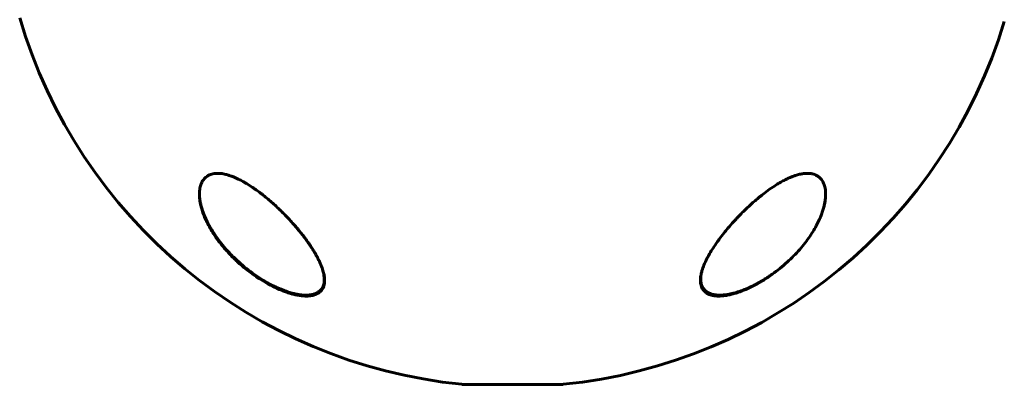
# Model space of a CAD drawing. Units: millimetres. Extents: x -3512 to 3139, y -2702 to 4042.
# Drawn here: x -1639 to -1442, y -703 to -630 of the extents above; entities that cross this region are included whole.
import ezdxf

# ---------------------------------------------------------------- set-up
doc = ezdxf.new("R2010")
doc.units = ezdxf.units.MM
doc.linetypes.add('K5LT_BASIC', pattern=[0])
doc.linetypes.add('K5LT_THIN', pattern=[0])

msp = doc.modelspace()

# ---------------------------------------------------------------- linework, layer by layer
at = {"color": 7, "linetype": 'K5LT_THIN', "lineweight": 18}
msp.add_line((-1550.36, -703), (-1530.16, -703), dxfattribs=at)
at = {"color": 150, "linetype": 'K5LT_BASIC', "lineweight": 60}
msp.add_line((-1530.26, -703.01), (-1550.26, -703.01), dxfattribs=at)
for centre, radius, start, end in [((-1540.26, -601), 102.5, 196.3184, 264.3459), ((-1540.26, -601), 102.5, 275.6541, 343.2734), ((-1550.26, -702.01), 1, 264.3459, 270), ((-1530.26, -702.01), 1, 270, 275.6541)]:
    msp.add_arc(centre, radius, start, end, dxfattribs=at)
at = {"color": 7, "linetype": 'K5LT_THIN', "lineweight": 18}
for centre, major_axis, ratio, start_param, end_param in [((-1593.05, -663.02), (-0.106, -0.169), 0.192999, 4.934233, 5.6238), ((-1478.28, -663.02), (0.188, 0.069), 0.830756, 5.073824, 5.773218), ((-1587.64, -683.27), (-0.087, -0.18), 0.192939, 5.900354, 6.283176), ((-1502.28, -683.27), (0.182, 0.082), 0.883823, 3.141587, 4.714611)]:
    msp.add_ellipse(centre, major_axis=major_axis, ratio=ratio, start_param=start_param, end_param=end_param, dxfattribs=at)
at = {"color": 150, "linetype": 'K5LT_BASIC', "lineweight": 60}
for points, knots in [([(-1602.76, -665.03), (-1602.76, -664.72), (-1602.74, -664.31), (-1602.65, -663.75), (-1602.55, -663.36), (-1602.38, -662.87), (-1602.18, -662.46), (-1601.91, -662.08), (-1601.64, -661.76), (-1601.32, -661.5), (-1601.01, -661.3), (-1600.68, -661.14), (-1600.3, -661), (-1599.85, -660.9), (-1599.4, -660.85), (-1598.94, -660.85), (-1598.48, -660.88), (-1597.99, -660.95), (-1597.55, -661.04), (-1597.03, -661.18), (-1596.47, -661.36), (-1595.66, -661.68), (-1594.95, -662.01), (-1594.3, -662.34), (-1593.84, -662.6), (-1593.12, -663.02), (-1592.22, -663.6), (-1591.19, -664.32), (-1590.57, -664.79), (-1590.26, -665.03)], [0, 0, 0, 0, 2.126779, 2.822502, 4.008427, 5.078907, 6.668941, 7.4749, 8.689587, 9.885601, 10.662263, 11.418458, 12.492582, 13.488481, 14.430997, 15.321304, 16.188215, 17.055752, 17.927438, 18.514463, 19.733275, 20.716929, 22.544918, 23.213025, 23.890064, 24.797123, 26.778025, 28.37841, 30, 30, 30, 30]), ([(-1490.26, -665.03), (-1489.83, -664.7), (-1488.98, -664.05), (-1487.78, -663.25), (-1486.74, -662.62), (-1486.05, -662.25), (-1485.54, -662), (-1485.1, -661.79), (-1484.51, -661.53), (-1483.9, -661.31), (-1483.37, -661.15), (-1482.95, -661.04), (-1482.55, -660.95), (-1482.1, -660.89), (-1481.62, -660.85), (-1481.11, -660.85), (-1480.7, -660.9), (-1480.31, -660.98), (-1479.94, -661.1), (-1479.6, -661.25), (-1479.24, -661.47), (-1478.91, -661.74), (-1478.59, -662.11), (-1478.29, -662.56), (-1478.08, -663.04), (-1477.91, -663.59), (-1477.79, -664.21), (-1477.76, -664.73), (-1477.76, -665.03)], [0, 0, 0, 0, 2.203694, 4.284033, 5.768937, 7.153128, 7.592206, 8.156638, 9.248944, 10.388398, 11.108834, 11.81173, 12.496031, 13.161954, 14.13685, 15.091506, 16.035402, 16.661514, 17.61066, 18.574204, 19.226135, 20.592344, 21.705486, 22.89531, 24.639329, 25.564386, 27.000119, 29, 29, 29, 29]), ([(-1587.73, -683.45), (-1587.86, -683.39), (-1588, -683.32), (-1588.28, -683.18), (-1588.41, -683.11), (-1588.69, -682.96), (-1588.83, -682.89), (-1589.1, -682.74), (-1589.24, -682.66), (-1589.51, -682.51), (-1589.64, -682.43), (-1589.91, -682.27), (-1590.05, -682.19), (-1590.32, -682.02), (-1590.45, -681.94), (-1590.72, -681.77), (-1590.85, -681.68), (-1591.11, -681.51), (-1591.24, -681.42), (-1591.91, -680.97), (-1592.44, -680.58), (-1593.48, -679.78), (-1593.99, -679.36), (-1594.98, -678.5), (-1595.46, -678.06), (-1596.3, -677.23), (-1596.67, -676.85), (-1597.43, -676.02), (-1597.81, -675.57), (-1598.54, -674.67), (-1598.89, -674.22), (-1599.54, -673.32), (-1599.84, -672.87), (-1600.38, -672.02), (-1600.62, -671.61), (-1601.05, -670.81), (-1601.24, -670.42), (-1601.59, -669.68), (-1601.74, -669.33), (-1602, -668.66), (-1602.11, -668.35), (-1602.3, -667.74), (-1602.38, -667.45), (-1602.52, -666.91), (-1602.57, -666.65), (-1602.66, -666.16), (-1602.69, -665.93), (-1602.73, -665.58), (-1602.74, -665.47), (-1602.75, -665.3), (-1602.75, -665.25), (-1602.75, -665.18), (-1602.75, -665.17), (-1602.76, -665.15), (-1602.76, -665.15), (-1602.76, -665.15), (-1602.76, -665.15), (-1602.76, -665.14), (-1602.76, -665.14), (-1602.76, -665.14), (-1602.76, -665.14), (-1602.76, -665.14), (-1602.76, -665.14), (-1602.76, -665.13), (-1602.76, -665.13), (-1602.76, -665.13), (-1602.76, -665.12), (-1602.76, -665.11), (-1602.76, -665.1), (-1602.76, -665.07), (-1602.76, -665.05), (-1602.76, -665), (-1602.76, -664.96), (-1602.76, -664.93), (-1602.76, -664.93), (-1602.76, -664.93)], [0, 0, 0, 0, 0.600397, 0.600397, 1.200794, 1.200794, 1.801191, 1.801191, 2.401588, 2.401588, 3.001985, 3.001985, 3.602382, 3.602382, 4.202779, 4.202779, 4.803176, 4.803176, 5.403573, 5.403573, 7.914679, 7.914679, 10.497611, 10.497611, 13.084255, 13.084255, 15.275865, 15.275865, 17.787894, 17.787894, 20.2853, 20.2853, 22.711791, 22.711791, 24.943755, 24.943755, 27.063547, 27.063547, 29.010186, 29.010186, 30.754569, 30.754569, 32.381248, 32.381248, 33.862087, 33.862087, 35.21488, 35.21488, 35.915764, 35.915764, 36.227343, 36.227343, 36.305238, 36.305238, 36.324712, 36.324712, 36.32958, 36.32958, 36.334448, 36.334448, 36.339317, 36.339317, 36.346282, 36.346282, 36.360013, 36.360013, 36.387378, 36.387378, 36.442057, 36.442057, 36.551317, 36.551317, 36.769637, 36.769637, 36.77458, 36.77458, 36.77458, 36.77458]), ([(-1577.76, -682.24), (-1577.76, -682.3), (-1577.77, -682.43), (-1577.78, -682.73), (-1577.85, -683.18), (-1578, -683.59), (-1578.19, -683.97), (-1578.41, -684.29), (-1578.71, -684.58), (-1579.04, -684.81), (-1579.38, -684.99), (-1579.76, -685.14), (-1580.16, -685.25), (-1580.6, -685.32), (-1581.12, -685.37), (-1581.67, -685.37), (-1582.16, -685.34), (-1582.75, -685.27), (-1583.39, -685.16), (-1584.15, -684.98), (-1584.78, -684.8), (-1585.45, -684.58), (-1586.02, -684.37), (-1586.78, -684.06), (-1587.46, -683.76), (-1588.27, -683.36), (-1589.32, -682.81), (-1590.32, -682.21), (-1591.19, -681.65), (-1591.92, -681.16), (-1592.94, -680.41), (-1594.15, -679.44), (-1595.54, -678.2), (-1596.74, -677), (-1597.79, -675.82), (-1598.57, -674.86), (-1599.28, -673.91), (-1599.98, -672.89), (-1600.64, -671.81), (-1601.13, -670.88), (-1601.58, -669.93), (-1601.95, -669.04), (-1602.28, -668.07), (-1602.48, -667.29), (-1602.61, -666.67), (-1602.7, -666.1), (-1602.75, -665.55), (-1602.76, -665.2), (-1602.76, -665.03)], [0, 0, 0, 0, 0.368939, 0.745314, 1.870422, 3.234892, 3.678664, 4.746201, 5.875947, 6.458074, 7.330002, 8.196495, 8.766369, 9.604733, 10.419628, 11.243231, 12.034853, 12.506436, 13.611388, 14.483363, 15.354887, 15.881924, 16.898513, 17.354693, 18.567397, 19.270683, 20.235992, 22.292385, 22.913111, 23.467305, 25.050053, 26.917422, 28.405321, 31.098515, 32.572266, 33.841303, 35.484058, 36.807144, 38.432363, 40.31803, 40.930967, 42.712419, 44.350575, 45.362819, 46.332553, 47.253251, 48.138951, 49, 49, 49, 49]), ([(-1590.26, -665.03), (-1589.94, -665.29), (-1589.29, -665.8), (-1588.35, -666.61), (-1587.43, -667.44), (-1586.53, -668.3), (-1585.64, -669.19), (-1584.78, -670.09), (-1583.94, -671.02), (-1583.14, -671.95), (-1582.37, -672.9), (-1581.63, -673.85), (-1581.04, -674.68), (-1580.51, -675.44), (-1580.06, -676.14), (-1579.61, -676.89), (-1579.18, -677.68), (-1578.85, -678.32), (-1578.49, -679.13), (-1578.17, -679.96), (-1577.91, -680.9), (-1577.79, -681.63), (-1577.76, -682.05), (-1577.76, -682.24)], [0, 0, 0, 0, 1.130981, 2.270821, 3.424451, 4.593881, 5.775686, 6.975503, 8.190482, 9.421234, 10.658917, 11.894871, 13.18682, 13.924519, 14.967579, 15.988064, 16.986249, 18.208116, 18.691371, 20.45478, 21.863958, 23.018331, 24, 24, 24, 24]), ([(-1502.76, -682.24), (-1502.76, -682.02), (-1502.74, -681.64), (-1502.63, -680.99), (-1502.43, -680.21), (-1502.06, -679.14), (-1501.57, -678.09), (-1501.01, -677.05), (-1500.41, -676.05), (-1499.72, -675), (-1498.93, -673.89), (-1498.17, -672.9), (-1497.46, -672.05), (-1496.73, -671.18), (-1496.09, -670.46), (-1495.29, -669.61), (-1494.61, -668.91), (-1493.77, -668.09), (-1492.92, -667.28), (-1492.05, -666.51), (-1491.17, -665.75), (-1490.57, -665.27), (-1490.26, -665.03)], [0, 0, 0, 0, 1.100485, 1.850274, 3.00742, 4.621816, 6.373477, 7.297526, 8.755858, 10.293673, 11.343706, 12.949232, 14.03341, 14.577824, 16.206625, 16.745816, 17.818377, 18.878556, 19.92833, 20.963769, 21.987311, 23, 23, 23, 23]), ([(-1477.76, -665.06), (-1477.76, -665.12), (-1477.76, -665.18), (-1477.77, -665.3), (-1477.77, -665.37), (-1477.78, -665.51), (-1477.78, -665.58), (-1477.8, -665.78), (-1477.81, -665.92), (-1477.85, -666.27), (-1477.89, -666.48), (-1477.97, -666.93), (-1478.02, -667.17), (-1478.14, -667.66), (-1478.21, -667.92), (-1478.38, -668.48), (-1478.48, -668.77), (-1478.71, -669.38), (-1478.85, -669.7), (-1479.15, -670.37), (-1479.32, -670.72), (-1479.7, -671.46), (-1479.91, -671.84), (-1480.38, -672.63), (-1480.64, -673.04), (-1481.21, -673.87), (-1481.52, -674.3), (-1482.19, -675.17), (-1482.55, -675.61), (-1483.32, -676.49), (-1483.73, -676.93), (-1484.56, -677.77), (-1484.97, -678.17), (-1485.88, -679), (-1486.37, -679.42), (-1487.38, -680.23), (-1487.89, -680.61), (-1488.61, -681.13), (-1488.82, -681.27), (-1489.33, -681.62), (-1489.64, -681.82), (-1490.27, -682.21), (-1490.59, -682.4), (-1490.99, -682.63), (-1491.07, -682.67), (-1491.23, -682.76), (-1491.31, -682.81), (-1491.47, -682.89), (-1491.54, -682.93), (-1491.66, -683), (-1491.7, -683.02), (-1491.76, -683.05), (-1491.79, -683.06), (-1491.85, -683.09), (-1491.87, -683.11), (-1491.92, -683.13), (-1491.95, -683.15), (-1491.99, -683.17), (-1492.02, -683.18), (-1492.07, -683.21), (-1492.09, -683.22), (-1492.14, -683.24), (-1492.16, -683.25), (-1492.21, -683.28), (-1492.23, -683.29), (-1492.28, -683.31), (-1492.31, -683.33), (-1492.37, -683.36), (-1492.4, -683.38), (-1492.48, -683.41), (-1492.52, -683.43), (-1492.59, -683.47), (-1492.63, -683.48), (-1492.7, -683.52), (-1492.74, -683.54), (-1492.88, -683.6), (-1492.98, -683.65), (-1493.19, -683.74), (-1493.29, -683.79), (-1493.49, -683.88), (-1493.59, -683.92), (-1494.04, -684.1), (-1494.37, -684.23), (-1495.09, -684.49), (-1495.46, -684.61), (-1496.08, -684.78), (-1496.33, -684.84), (-1496.87, -684.97), (-1497.16, -685.02), (-1497.69, -685.11), (-1497.93, -685.14), (-1498.39, -685.17), (-1498.61, -685.18), (-1499.01, -685.19), (-1499.2, -685.18), (-1499.54, -685.16), (-1499.7, -685.14), (-1500.01, -685.09), (-1500.15, -685.06), (-1500.42, -685), (-1500.55, -684.96), (-1500.78, -684.88), (-1500.89, -684.84), (-1501.1, -684.74), (-1501.19, -684.69), (-1501.37, -684.59), (-1501.46, -684.54), (-1501.61, -684.42), (-1501.69, -684.37), (-1501.83, -684.24), (-1501.89, -684.18), (-1502.01, -684.05), (-1502.07, -683.99), (-1502.18, -683.85), (-1502.23, -683.78), (-1502.32, -683.63), (-1502.36, -683.55), (-1502.42, -683.44), (-1502.44, -683.4), (-1502.46, -683.36)], [0.122669, 0.122669, 0.122669, 0.122669, 0.450186, 0.450186, 0.837725, 0.837725, 1.225123, 1.225123, 1.999351, 1.999351, 3.176284, 3.176284, 4.448554, 4.448554, 5.839984, 5.839984, 7.379918, 7.379918, 9.055618, 9.055618, 10.876931, 10.876931, 12.858846, 12.858846, 14.966962, 14.966962, 17.193133, 17.193133, 19.531004, 19.531004, 21.888756, 21.888756, 24.119541, 24.119541, 26.57743, 26.57743, 28.914545, 28.914545, 29.813732, 29.813732, 31.168, 31.168, 32.522269, 32.522269, 32.851843, 32.851843, 33.181417, 33.181417, 33.510991, 33.510991, 33.664616, 33.664616, 33.779512, 33.779512, 33.894407, 33.894407, 33.990865, 33.990865, 34.087323, 34.087323, 34.183781, 34.183781, 34.283326, 34.283326, 34.382872, 34.382872, 34.482417, 34.482417, 34.635884, 34.635884, 34.789352, 34.789352, 34.942819, 34.942819, 35.096286, 35.096286, 35.514461, 35.514461, 35.932635, 35.932635, 36.350809, 36.350809, 37.738721, 37.738721, 39.274021, 39.274021, 40.327255, 40.327255, 41.607798, 41.607798, 42.729552, 42.729552, 43.780007, 43.780007, 44.740177, 44.740177, 45.616266, 45.616266, 46.46368, 46.46368, 47.26168, 47.26168, 48.016849, 48.016849, 48.732084, 48.732084, 49.418108, 49.418108, 50.089451, 50.089451, 50.739608, 50.739608, 51.385599, 51.385599, 52.028628, 52.028628, 52.670553, 52.670553, 53, 53, 53, 53]), ([(-1477.76, -665.03), (-1477.76, -665.15), (-1477.77, -665.38), (-1477.8, -665.84), (-1477.9, -666.7), (-1478.08, -667.48), (-1478.24, -668.02)], [0, 0, 0, 0, 0.892469, 1.650572, 3.390936, 7, 7, 7, 7]), ([(-1485.37, -678.53), (-1485.78, -678.91), (-1486.63, -679.65), (-1487.96, -680.7), (-1489.34, -681.67), (-1490.63, -682.47), (-1491.99, -683.24), (-1493.2, -683.83), (-1494.43, -684.35), (-1495.22, -684.63), (-1495.99, -684.87), (-1496.69, -685.06), (-1497.47, -685.22), (-1498.21, -685.33), (-1498.83, -685.37), (-1499.41, -685.37), (-1499.83, -685.33), (-1500.22, -685.27), (-1500.61, -685.19), (-1501, -685.05), (-1501.3, -684.91), (-1501.6, -684.73), (-1501.89, -684.51), (-1502.27, -684.11), (-1502.54, -683.62), (-1502.7, -683.03), (-1502.76, -682.6), (-1502.76, -682.33), (-1502.76, -682.24)], [0, 0, 0, 0, 1.878446, 3.722628, 5.538776, 7.304229, 8.585157, 10.572611, 11.67695, 13.01672, 13.431999, 14.529129, 15.645798, 16.457177, 17.507863, 18.306833, 19.08528, 19.553074, 20.355355, 21.222699, 21.892726, 22.409455, 23.446897, 24.329544, 26.189628, 27.332083, 28.447367, 29, 29, 29, 29]), ([(-1577.76, -682.1), (-1577.77, -682.13), (-1577.77, -682.15), (-1577.77, -682.2), (-1577.77, -682.22), (-1577.77, -682.26), (-1577.77, -682.27), (-1577.77, -682.29), (-1577.78, -682.31), (-1577.78, -682.35), (-1577.78, -682.37), (-1577.79, -682.45), (-1577.79, -682.5), (-1577.82, -682.65), (-1577.83, -682.75), (-1577.88, -682.94), (-1577.9, -683.03), (-1577.96, -683.21), (-1577.99, -683.29), (-1578.06, -683.45), (-1578.09, -683.53), (-1578.17, -683.68), (-1578.22, -683.76), (-1578.31, -683.9), (-1578.36, -683.96), (-1578.47, -684.09), (-1578.52, -684.16), (-1578.64, -684.28), (-1578.71, -684.33), (-1578.84, -684.44), (-1578.91, -684.5), (-1579.06, -684.6), (-1579.15, -684.65), (-1579.32, -684.74), (-1579.41, -684.79), (-1579.6, -684.87), (-1579.71, -684.91), (-1579.92, -684.98), (-1580.04, -685.02), (-1580.28, -685.07), (-1580.41, -685.1), (-1580.69, -685.14), (-1580.83, -685.16), (-1581.15, -685.18), (-1581.32, -685.19), (-1581.68, -685.19), (-1581.86, -685.18), (-1582.26, -685.15), (-1582.47, -685.13), (-1582.93, -685.06), (-1583.18, -685.02), (-1583.7, -684.91), (-1583.98, -684.85), (-1584.58, -684.69), (-1584.89, -684.59), (-1585.28, -684.46), (-1585.35, -684.44), (-1585.77, -684.29), (-1586.12, -684.16), (-1586.89, -683.84), (-1587.31, -683.65), (-1587.73, -683.45)], [0.498278, 0.498278, 0.498278, 0.498278, 0.751048, 0.751048, 1.013442, 1.013442, 1.162443, 1.162443, 1.311445, 1.311445, 1.609302, 1.609302, 2.204725, 2.204725, 3.35859, 3.35859, 4.483513, 4.483513, 5.574636, 5.574636, 6.634135, 6.634135, 7.666224, 7.666224, 8.691049, 8.691049, 9.708189, 9.708189, 10.718277, 10.718277, 11.754662, 11.754662, 12.825202, 12.825202, 13.932469, 13.932469, 15.085662, 15.085662, 16.288602, 16.288602, 17.553262, 17.553262, 18.897507, 18.897507, 20.330553, 20.330553, 21.83116, 21.83116, 23.467275, 23.467275, 25.276155, 25.276155, 27.221296, 27.221296, 29.384849, 29.384849, 29.877965, 29.877965, 32.211644, 32.211644, 35, 35, 35, 35]), ([(-1502.46, -683.36), (-1502.5, -683.27), (-1502.53, -683.19), (-1502.59, -683.02), (-1502.62, -682.93), (-1502.67, -682.74), (-1502.69, -682.64), (-1502.71, -682.53), (-1502.71, -682.52), (-1502.71, -682.49), (-1502.72, -682.48), (-1502.72, -682.46), (-1502.72, -682.45), (-1502.72, -682.42), (-1502.72, -682.41), (-1502.73, -682.39), (-1502.73, -682.38), (-1502.73, -682.37), (-1502.73, -682.36), (-1502.73, -682.34), (-1502.73, -682.33), (-1502.74, -682.32), (-1502.74, -682.31), (-1502.74, -682.3), (-1502.74, -682.29), (-1502.74, -682.28), (-1502.74, -682.27), (-1502.74, -682.26), (-1502.74, -682.25), (-1502.74, -682.24), (-1502.74, -682.24), (-1502.75, -682.23), (-1502.75, -682.22), (-1502.75, -682.22), (-1502.75, -682.21), (-1502.75, -682.21), (-1502.75, -682.2), (-1502.75, -682.19), (-1502.75, -682.19), (-1502.75, -682.17), (-1502.75, -682.15), (-1502.75, -682.11), (-1502.76, -682.09), (-1502.76, -682.05), (-1502.76, -682.04), (-1502.76, -682.03)], [0, 0, 0, 0, 4.991101, 4.991101, 10.117332, 10.117332, 15.420362, 15.420362, 16.147603, 16.147603, 16.819162, 16.819162, 17.42967, 17.42967, 17.984677, 17.984677, 18.48923, 18.48923, 18.947913, 18.947913, 19.364899, 19.364899, 19.743976, 19.743976, 20.088592, 20.088592, 20.401879, 20.401879, 20.686686, 20.686686, 20.945601, 20.945601, 21.204516, 21.204516, 21.378139, 21.378139, 21.551763, 21.551763, 21.898326, 21.898326, 22.590085, 22.590085, 23.97087, 23.97087, 24.452285, 24.452285, 24.452285, 24.452285])]:
    msp.add_open_spline(points, degree=3, knots=knots, dxfattribs=at)
at = {"color": 7, "linetype": 'K5LT_THIN', "lineweight": 18}
for points, knots in [([(-1593.15, -663.14), (-1593.51, -662.92), (-1594.19, -662.52), (-1595.16, -662.01), (-1596.04, -661.61), (-1596.85, -661.31), (-1597.55, -661.11), (-1598.13, -660.99), (-1598.6, -660.93), (-1599, -660.9), (-1599.37, -660.91), (-1599.76, -660.94), (-1600.17, -661.01), (-1600.58, -661.14), (-1600.96, -661.31), (-1601.28, -661.51), (-1601.53, -661.72), (-1601.72, -661.92), (-1601.88, -662.11), (-1602.02, -662.3), (-1602.14, -662.51), (-1602.26, -662.74), (-1602.37, -662.99), (-1602.47, -663.28), (-1602.55, -663.59), (-1602.61, -663.91), (-1602.65, -664.26), (-1602.68, -664.62), (-1602.69, -665.02), (-1602.67, -665.42), (-1602.64, -665.84), (-1602.58, -666.29), (-1602.49, -666.78), (-1602.37, -667.29), (-1602.23, -667.81), (-1602.06, -668.35), (-1601.86, -668.91), (-1601.62, -669.51), (-1601.35, -670.12), (-1601.06, -670.73), (-1600.75, -671.31), (-1600.42, -671.88), (-1600.07, -672.47), (-1599.66, -673.1), (-1599.2, -673.76), (-1598.7, -674.44), (-1598.15, -675.14), (-1597.47, -675.94), (-1596.62, -676.88), (-1595.59, -677.92), (-1594.54, -678.87), (-1593.6, -679.66), (-1592.79, -680.3), (-1592.08, -680.83), (-1591.42, -681.29), (-1590.83, -681.69), (-1590.29, -682.03), (-1589.8, -682.33), (-1589.34, -682.59), (-1588.9, -682.84), (-1588.47, -683.06), (-1588.08, -683.26), (-1587.84, -683.38), (-1587.73, -683.43)], [0, 0, 0, 0, 1.775965, 3.305327, 4.723335, 6.071186, 7.305581, 8.278327, 9.10892, 9.846692, 10.548225, 11.305177, 12.203954, 13.225018, 14.257897, 15.21015, 16.005103, 16.71727, 17.341892, 17.931547, 18.532607, 19.182612, 19.896777, 20.65894, 21.440856, 22.226897, 23.017063, 23.864653, 24.771264, 25.665831, 26.51183, 27.485255, 28.501916, 29.592778, 30.622165, 31.689014, 32.829177, 33.98752, 35.220648, 36.423636, 37.56177, 38.634757, 39.741234, 40.993333, 42.317761, 43.667736, 44.979476, 46.431371, 48.444778, 50.668138, 52.834599, 54.487749, 55.85398, 57.095043, 58.169644, 59.147534, 60.028712, 60.793435, 61.49712, 62.177213, 62.894752, 63.514829, 64, 64, 64, 64]), ([(-1478.16, -663.14), (-1478.19, -663.07), (-1478.25, -662.94), (-1478.33, -662.76), (-1478.41, -662.59), (-1478.5, -662.44), (-1478.59, -662.3), (-1478.7, -662.16), (-1478.8, -662.03), (-1478.91, -661.91), (-1479.03, -661.79), (-1479.16, -661.68), (-1479.3, -661.57), (-1479.44, -661.47), (-1479.58, -661.38), (-1479.72, -661.3), (-1479.87, -661.23), (-1480.04, -661.16), (-1480.21, -661.1), (-1480.38, -661.05), (-1480.55, -661.01), (-1480.72, -660.97), (-1480.88, -660.95), (-1481.05, -660.93), (-1481.23, -660.91), (-1481.45, -660.9), (-1481.67, -660.91), (-1481.91, -660.92), (-1482.14, -660.94), (-1482.37, -660.96), (-1482.59, -661), (-1482.84, -661.04), (-1483.1, -661.1), (-1483.36, -661.17), (-1483.61, -661.24), (-1483.86, -661.32), (-1484.09, -661.39), (-1484.29, -661.47), (-1484.49, -661.54), (-1484.68, -661.62), (-1484.87, -661.69), (-1485.06, -661.78), (-1485.29, -661.88), (-1485.45, -661.95), (-1485.54, -662)], [0, 0, 0, 0, 1.512849, 2.849821, 4.010916, 5.100858, 6.295523, 7.513515, 8.633899, 9.656674, 10.730567, 11.87974, 13.104194, 14.24945, 15.304204, 16.268458, 17.35132, 18.459666, 19.593496, 20.589369, 21.622365, 22.595409, 23.521178, 24.32107, 25.359287, 26.428782, 27.680386, 28.832033, 29.980873, 30.955393, 32.046963, 33.178509, 34.370716, 35.517115, 36.671957, 37.807467, 38.75368, 39.649306, 40.522118, 41.336377, 42.114898, 42.927153, 43.808882, 45, 45, 45, 45]), ([(-1587.73, -683.43), (-1587.29, -683.65), (-1586.45, -684.02), (-1585.25, -684.47), (-1584.16, -684.79), (-1583.13, -685.02), (-1582.21, -685.14), (-1581.43, -685.16), (-1580.83, -685.12), (-1580.37, -685.04), (-1580.04, -684.95), (-1579.78, -684.86), (-1579.56, -684.77), (-1579.35, -684.66), (-1579.15, -684.53), (-1578.96, -684.39), (-1578.79, -684.23), (-1578.64, -684.06), (-1578.51, -683.89), (-1578.4, -683.7), (-1578.3, -683.5), (-1578.21, -683.28), (-1578.14, -683.03), (-1578.08, -682.75), (-1578.04, -682.44), (-1578.03, -682.11), (-1578.05, -681.76), (-1578.09, -681.39), (-1578.15, -681), (-1578.24, -680.59), (-1578.37, -680.13), (-1578.55, -679.61), (-1578.76, -679.06), (-1578.99, -678.55), (-1579.23, -678.05), (-1579.48, -677.56), (-1579.8, -676.98), (-1580.18, -676.32), (-1580.65, -675.59), (-1581.11, -674.9), (-1581.57, -674.26), (-1581.99, -673.68), (-1582.44, -673.11), (-1582.91, -672.52), (-1583.42, -671.9), (-1583.94, -671.28), (-1584.47, -670.69), (-1584.99, -670.12), (-1585.56, -669.51), (-1586.21, -668.84), (-1586.92, -668.14), (-1587.59, -667.51), (-1588.21, -666.94), (-1588.74, -666.47), (-1589.25, -666.04), (-1589.76, -665.61), (-1590.27, -665.2), (-1590.76, -664.81), (-1591.22, -664.47), (-1591.65, -664.15), (-1592.05, -663.87), (-1592.4, -663.63), (-1592.71, -663.43), (-1592.95, -663.27), (-1593.09, -663.18), (-1593.15, -663.14)], [0, 0, 0, 0, 2.139892, 4.001524, 5.750668, 7.493527, 9.264566, 10.737728, 12.085069, 13.114879, 13.955636, 14.603348, 15.231111, 15.870733, 16.545613, 17.246361, 17.957011, 18.658157, 19.330505, 19.995071, 20.678502, 21.39363, 22.166615, 22.996771, 23.89038, 24.816231, 25.749441, 26.676249, 27.640401, 28.640819, 29.667456, 30.942189, 32.185376, 33.398599, 34.349494, 35.42664, 36.541797, 38.04816, 39.519983, 41.078329, 42.281244, 43.450439, 44.569037, 45.758343, 47.02882, 48.289592, 49.48241, 50.591911, 51.764759, 53.197518, 54.654216, 56.079069, 57.191439, 58.201649, 59.109699, 60.047142, 60.994179, 61.891478, 62.683997, 63.453709, 64.142064, 64.749062, 65.282358, 65.699337, 66, 66, 66, 66]), ([(-1502.21, -683.43), (-1502.11, -683.65), (-1501.88, -684.02), (-1501.4, -684.47), (-1500.84, -684.79), (-1500.17, -685.02), (-1499.44, -685.14), (-1498.68, -685.16), (-1497.99, -685.12), (-1497.39, -685.04), (-1496.91, -684.95), (-1496.49, -684.86), (-1496.1, -684.77), (-1495.71, -684.66), (-1495.29, -684.53), (-1494.86, -684.39), (-1494.42, -684.23), (-1493.98, -684.06), (-1493.55, -683.89), (-1493.13, -683.7), (-1492.69, -683.5), (-1492.24, -683.28), (-1491.75, -683.03), (-1491.24, -682.75), (-1490.69, -682.44), (-1490.13, -682.11), (-1489.58, -681.76), (-1489.02, -681.39), (-1488.46, -681), (-1487.89, -680.59), (-1487.28, -680.13), (-1486.64, -679.61), (-1485.99, -679.06), (-1485.41, -678.55), (-1484.88, -678.05), (-1484.38, -677.56), (-1483.81, -676.98), (-1483.2, -676.32), (-1482.57, -675.59), (-1482.01, -674.9), (-1481.52, -674.26), (-1481.11, -673.68), (-1480.72, -673.11), (-1480.34, -672.52), (-1479.98, -671.9), (-1479.64, -671.28), (-1479.34, -670.69), (-1479.07, -670.12), (-1478.81, -669.51), (-1478.55, -668.84), (-1478.32, -668.14), (-1478.15, -667.51), (-1478.03, -666.94), (-1477.94, -666.47), (-1477.89, -666.04), (-1477.85, -665.61), (-1477.84, -665.2), (-1477.85, -664.81), (-1477.87, -664.47), (-1477.91, -664.15), (-1477.96, -663.87), (-1478.01, -663.63), (-1478.07, -663.43), (-1478.12, -663.27), (-1478.15, -663.18), (-1478.16, -663.14)], [0, 0, 0, 0, 2.139892, 4.001524, 5.750668, 7.493527, 9.264566, 10.737728, 12.085069, 13.114879, 13.955636, 14.603348, 15.231111, 15.870733, 16.545613, 17.246361, 17.957011, 18.658157, 19.330505, 19.995071, 20.678502, 21.39363, 22.166615, 22.996771, 23.89038, 24.816231, 25.749441, 26.676249, 27.640401, 28.640819, 29.667456, 30.942189, 32.185376, 33.398599, 34.349494, 35.42664, 36.541797, 38.04816, 39.519983, 41.078329, 42.281244, 43.450439, 44.569037, 45.758343, 47.02882, 48.289592, 49.48241, 50.591911, 51.764759, 53.197518, 54.654216, 56.079069, 57.191439, 58.201649, 59.109699, 60.047142, 60.994179, 61.891478, 62.683997, 63.453709, 64.142064, 64.749062, 65.282358, 65.699337, 66, 66, 66, 66]), ([(-1494.39, -668.7), (-1494.75, -669.05), (-1495.36, -669.7), (-1496.15, -670.55), (-1496.72, -671.21), (-1497.2, -671.78), (-1497.65, -672.32), (-1498.11, -672.9), (-1498.57, -673.5), (-1499.03, -674.13), (-1499.47, -674.76), (-1499.85, -675.33), (-1500.18, -675.84), (-1500.46, -676.3), (-1500.72, -676.75), (-1500.99, -677.24), (-1501.28, -677.8), (-1501.58, -678.43), (-1501.82, -678.99), (-1502, -679.48), (-1502.14, -679.91), (-1502.26, -680.32), (-1502.37, -680.79), (-1502.46, -681.32), (-1502.5, -681.9), (-1502.48, -682.43), (-1502.4, -682.88), (-1502.3, -683.19), (-1502.23, -683.37), (-1502.21, -683.43)], [0, 0, 0, 0, 2.02355, 3.607816, 4.752798, 5.696847, 6.754088, 7.77242, 8.894385, 10.101861, 11.284298, 12.417828, 13.312342, 14.207119, 15.038245, 15.885883, 17.080463, 18.341407, 19.586581, 20.508927, 21.389004, 22.269063, 23.168759, 24.494234, 25.839196, 27.293899, 28.452218, 29.390888, 30, 30, 30, 30])]:
    msp.add_open_spline(points, degree=3, knots=knots, dxfattribs=at)

doc.saveas('drawing.dxf')
